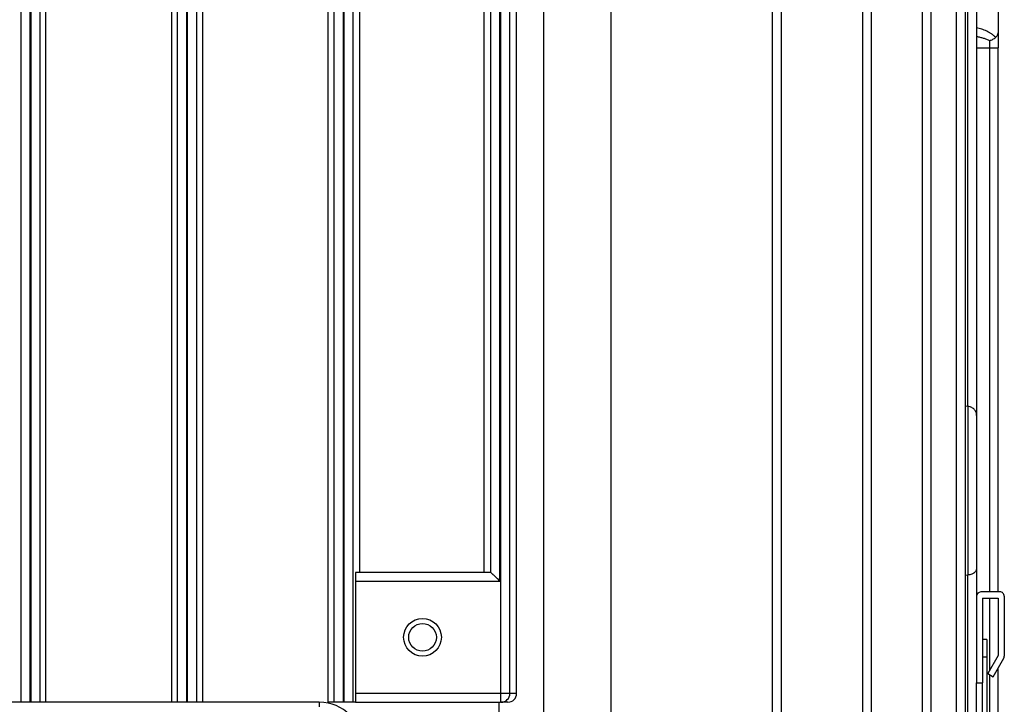
# Model space of a CAD drawing. Units: millimetres. Extents: x -1418 to 1474, y -1013 to 1382.
# Drawn here: x 332 to 446, y -506 to -427 of the extents above; entities that cross this region are included whole.
import ezdxf

# ---------------------------------------------------------------- set-up
doc = ezdxf.new("R2010")
doc.units = ezdxf.units.MM
doc.header["$LTSCALE"] = 19.36
doc.layers.get('0').update_dxf_attribs({"linetype": 'CONTINUOUS'})

msp = doc.modelspace()

# ---------------------------------------------------------------- linework, layer by layer
at = {"color": 7, "linetype": 'CONTINUOUS'}
for p, q in [((392.71, -371.59), (392.71, -522.25)), ((400.47, -371.59), (400.47, -522.25)), ((333.35, -506.25), (333.35, -379.09)), ((333.4, -379.09), (333.4, -506.25)), ((351.45, -506.25), (351.45, -379.09)), ((351.5, -379.09), (351.5, -506.25)), ((369.55, -506.25), (369.55, -379.09)), ((369.6, -379.09), (369.6, -506.25)), ((420.22, -617.09), (420.22, -379.09)), ((430.63, -617.09), (430.63, -379.09)), ((437.53, -617.09), (437.53, -379.09)), ((441.48, -617.09), (441.48, -379.09)), ((442.77, -494.01), (442.77, -504.01)), ((443.47, -494.21), (445.27, -494.21)), ((445.27, -494.21), (445.27, -500.86)), ((443.47, -499.01), (443.47, -501.01)), ((445.27, -500.86), (444.07, -502.95)), ((443.47, -501.01), (443.97, -501.01)), ((443.97, -501.01), (443.97, -560.01)), ((444.07, -502.95), (444.68, -503.3)), ((442.77, -504.01), (443.47, -504.01)), ((443.47, -513.62), (443.47, -504.01)), ((369.6, -506.25), (369.55, -506.25))]:
    msp.add_line(p, q, dxfattribs=at)
at = {"color": 6, "linetype": 'CONTINUOUS'}
for p, q in [((389.58, -505.25), (389.58, -376.7)), ((335.11, -379.39), (335.11, -506.25)), ((349.73, -506.25), (349.73, -379.39)), ((353.25, -379.39), (353.25, -506.25)), ((367.8, -506.25), (367.8, -379.39)), ((371.41, -379.39), (371.41, -491.25)), ((385.82, -491.25), (385.82, -379.39)), ((445.27, -394.09), (445.27, -430.59)), ((441.7, -472.06), (441.48, -472.04)), ((386.55, -491.25), (370.97, -491.25)), ((441.48, -491.56), (441.7, -491.54)), ((370.95, -492.25), (370.95, -505.25)), ((445.47, -493.5), (443.27, -493.51)), ((445.97, -494), (445.97, -500.92)), ((443.47, -494.21), (443.47, -499.01)), ((443.97, -499.01), (443.97, -501.01)), ((443.47, -501.01), (443.47, -504.01)), ((444.68, -503.3), (445.91, -501.16)), ((366.77, -506.25), (263.77, -506.25)), ((369.55, -506.25), (367.8, -506.25)), ((370.97, -506.25), (369.6, -506.25)), ((387.56, -524.47), (387.56, -506.25)), ((388.58, -506.25), (387.7, -506.25))]:
    msp.add_line(p, q, dxfattribs=at)
at = {"color": 9, "linetype": 'CONTINUOUS'}
for p, q in [((332.25, -379.09), (332.25, -506.25)), ((334.5, -506.25), (334.5, -379.09)), ((350.35, -379.09), (350.35, -506.25)), ((352.6, -506.25), (352.6, -379.09)), ((368.45, -379.09), (368.45, -506.25)), ((370.7, -506.25), (370.7, -379.09)), ((386.55, -379.09), (386.55, -491.25)), ((387.65, -492.25), (387.65, -379.09)), ((387.7, -379.09), (387.7, -506.25)), ((388.8, -505.25), (388.8, -379.09)), ((419.15, -379.09), (419.15, -617.09)), ((429.56, -379.09), (429.56, -617.09)), ((436.46, -379.09), (436.46, -617.09)), ((440.41, -379.09), (440.41, -617.09)), ((441.7, -379.09), (441.7, -472.06)), ((442.77, -379.09), (442.77, -494.01)), ((444.27, -429.75), (444.27, -493.5)), ((442.77, -430.59), (445.27, -430.59)), ((445.27, -493.5), (445.27, -430.59)), ((441.77, -472.06), (441.77, -491.54)), ((441.7, -491.54), (441.7, -513.59)), ((370.95, -492.25), (387.65, -492.25)), ((444.27, -494.21), (444.27, -502.61)), ((443.97, -499.01), (443.47, -499.01)), ((444.27, -503.07), (444.27, -555.94)), ((445.27, -556.74), (445.27, -502.27)), ((442.77, -513.59), (442.77, -504.01)), ((389.58, -505.25), (370.95, -505.25)), ((366.77, -506.25), (366.77, -506.77)), ((370.97, -506.25), (387.7, -506.25))]:
    msp.add_line(p, q, dxfattribs=at)
at = {"color": 6, "linetype": 'CONTINUOUS'}
msp.add_circle((378.7, -498.75), 2.18, dxfattribs=at)
at = {"color": 7, "linetype": 'CONTINUOUS'}
msp.add_circle((378.7, -498.75), 1.6, dxfattribs=at)
at = {"color": 6, "linetype": 'CONTINUOUS'}
for centre, radius, start, end in [((442.54, -462.23), 9.86, 265.136, 265.527), ((441.95, -494.49), 2.96, 93.4781, 94.7808), ((445.47, -494), 0.5, 0, 90.0014), ((445.47, -500.92), 0.5, 330.1668, 360)]:
    msp.add_arc(centre, radius, start, end, dxfattribs=at)
at = {"color": 7, "linetype": 'CONTINUOUS'}
msp.add_arc((443.27, -494.01), 0.5, 90.0774, 180, dxfattribs=at)
at = {"color": 9, "linetype": 'CONTINUOUS'}
for centre, radius, start, end in [((387.8, -505.25), 1, 270.0109, 0.0109), ((366.77, -511.25), 5, 0, 90)]:
    msp.add_arc(centre, radius, start, end, dxfattribs=at)
at = {"color": 6, "linetype": 'CONTINUOUS'}
for centre, major_axis, ratio, start_param, end_param in [((370.97, -492.25), (0, 1), 0.026186, 0, 1.570796), ((370.97, -505.25), (0, 1), 0.026186, -4.712389, -3.141593), ((388.58, -505.25), (1, 0), 0.998972, -1.570796, 0)]:
    msp.add_ellipse(centre, major_axis=major_axis, ratio=ratio, start_param=start_param, end_param=end_param, dxfattribs=at)
at = {"color": 9, "linetype": 'CONTINUOUS'}
for points, knots in [([(444.98, -429.39), (444.94, -429.35), (444.86, -429.27), (444.7, -429.13), (444.49, -428.97), (444.22, -428.8), (443.85, -428.61), (443.37, -428.42), (442.97, -428.31), (442.77, -428.26)], [0, 0, 0, 0, 0.064911, 0.129293, 0.256683, 0.382655, 0.507532, 0.754809, 1, 1, 1, 1]), ([(442.77, -429.27), (442.9, -429.3), (443.16, -429.35), (443.54, -429.46), (443.85, -429.56), (444.1, -429.66), (444.22, -429.72), (444.27, -429.75)], [0, 0, 0, 0, 0.249303, 0.498928, 0.749035, 0.874386, 1, 1, 1, 1])]:
    msp.add_open_spline(points, degree=3, knots=knots, dxfattribs=at)
at = {"color": 6, "linetype": 'CONTINUOUS'}
for points, knots in [([(445.27, -428.59), (445.27, -428.66), (445.26, -428.81), (445.22, -428.99), (445.17, -429.13), (445.1, -429.26), (445.03, -429.34), (444.98, -429.39)], [0, 0, 0, 0, 0.256435, 0.510711, 0.636335, 0.760252, 1, 1, 1, 1]), ([(444.27, -429.75), (444.4, -429.71), (444.59, -429.64), (444.82, -429.51), (444.93, -429.43), (444.98, -429.39)], [0, 0, 0, 0, 0.507949, 0.759164, 1, 1, 1, 1]), ([(442.77, -473.09), (442.77, -473.04), (442.77, -472.92), (442.72, -472.75), (442.65, -472.59), (442.54, -472.43), (442.4, -472.29), (442.22, -472.18), (442.01, -472.09), (441.85, -472.07), (441.77, -472.06)], [0, 0, 0, 0, 0.109214, 0.218929, 0.331046, 0.447791, 0.571613, 0.704745, 0.848168, 1, 1, 1, 1]), ([(387.65, -492.25), (387.59, -492.19), (387.47, -492.08), (387.3, -491.91), (387.16, -491.78), (387.05, -491.68), (386.97, -491.6), (386.89, -491.53), (386.82, -491.47), (386.75, -491.41), (386.7, -491.35), (386.65, -491.32), (386.62, -491.29), (386.6, -491.28), (386.58, -491.26), (386.57, -491.25), (386.56, -491.25), (386.55, -491.25), (386.55, -491.25), (386.55, -491.25)], [0, 0, 0, 0, 0.16424, 0.326162, 0.483087, 0.558626, 0.631496, 0.701015, 0.766345, 0.826451, 0.880084, 0.925786, 0.945147, 0.961895, 0.975853, 0.986889, 0.994918, 0.997812, 1, 1, 1, 1]), ([(442.77, -490.74), (442.77, -490.79), (442.76, -490.88), (442.72, -491.02), (442.64, -491.15), (442.54, -491.25), (442.45, -491.32), (442.35, -491.38), (442.2, -491.46), (442.03, -491.5), (441.88, -491.53), (441.81, -491.54), (441.77, -491.54)], [0, 0, 0, 0, 0.098708, 0.199644, 0.30619, 0.421544, 0.483439, 0.548425, 0.687925, 0.839526, 0.918988, 1, 1, 1, 1])]:
    msp.add_open_spline(points, degree=3, knots=knots, dxfattribs=at)

doc.saveas('drawing.dxf')
